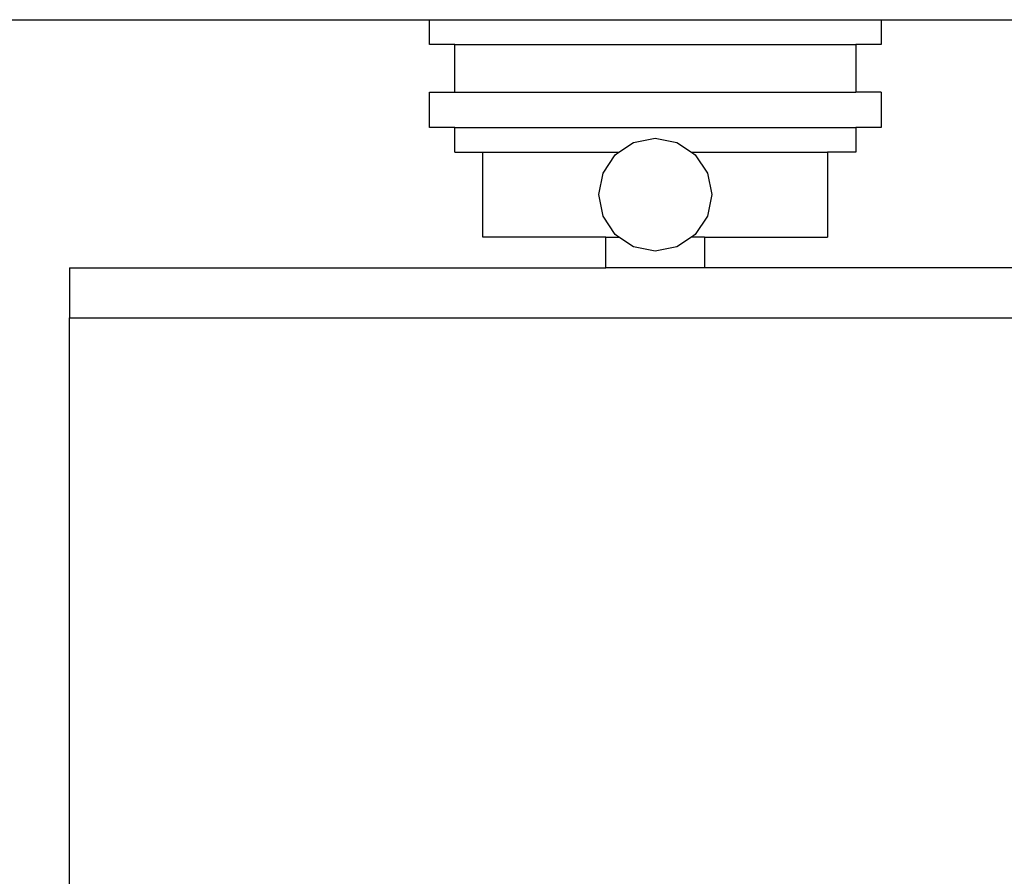
# Model space of a CAD drawing. Units: metres. Extents: x 1.2 to 15, y 7.5 to 13.7.
# Drawn here: x 10.7 to 10.9, y 8.8 to 9 of the extents above; entities that cross this region are included whole.
import ezdxf

# ---------------------------------------------------------------- set-up
doc = ezdxf.new("R2010")
doc.units = ezdxf.units.M
doc.layers.add('Edges', color=7, linetype='Continuous')

# ---------------------------------------------------------------- blocks, each defined once
blk = doc.blocks.new('restaurant counter fr')
at = {"layer": 'Edges'}
for p, q in [((1.67698, 0.81657), (1.83154, 0.81657)), ((1.83154, 0.81101), (1.83154, 0.81657)), ((1.83154, 0.81657), (1.93314, 0.81657)), ((1.93314, 0.81657), (1.93314, 0.81101)), ((1.93314, 0.81657), (2.01862, 0.81657)), ((1.83725, 0.81101), (1.83154, 0.81101)), ((1.83725, 0.80023), (1.83725, 0.81101)), ((1.83725, 0.81101), (1.92742, 0.81101)), ((1.92742, 0.81101), (1.92742, 0.80023)), ((1.93314, 0.81101), (1.92742, 0.81101)), ((1.83154, 0.7923), (1.83154, 0.80023)), ((1.83154, 0.80023), (1.83725, 0.80023)), ((1.83725, 0.80023), (1.92742, 0.80023)), ((1.93314, 0.80023), (1.92742, 0.80023)), ((1.93314, 0.80023), (1.93314, 0.7923)), ((1.83725, 0.7923), (1.83154, 0.7923)), ((1.83725, 0.78674), (1.83725, 0.7923)), ((1.83725, 0.7923), (1.92742, 0.7923)), ((1.92742, 0.7923), (1.92742, 0.78674)), ((1.93314, 0.7923), (1.92742, 0.7923)), ((1.87417, 0.78674), (1.87748, 0.78895)), ((1.87748, 0.78895), (1.88234, 0.78992)), ((1.88234, 0.78992), (1.8872, 0.78895)), ((1.8872, 0.78895), (1.8905, 0.78674)), ((1.83725, 0.78674), (1.8436, 0.78674)), ((1.8436, 0.76769), (1.8436, 0.78674)), ((1.8436, 0.78674), (1.87417, 0.78674)), ((1.8706, 0.78208), (1.87336, 0.7862)), ((1.87336, 0.7862), (1.87417, 0.78674)), ((1.8905, 0.78674), (1.89132, 0.7862)), ((1.8905, 0.78674), (1.92107, 0.78674)), ((1.89132, 0.7862), (1.89407, 0.78208)), ((1.92107, 0.78674), (1.92107, 0.76769)), ((1.92742, 0.78674), (1.92107, 0.78674)), ((1.86964, 0.77722), (1.8706, 0.78208)), ((1.89407, 0.78208), (1.89504, 0.77722)), ((1.8706, 0.77236), (1.86964, 0.77722)), ((1.89504, 0.77722), (1.89407, 0.77236)), ((1.87336, 0.76824), (1.8706, 0.77236)), ((1.89407, 0.77236), (1.89132, 0.76824)), ((1.87122, 0.76769), (1.8436, 0.76769)), ((1.87122, 0.76075), (1.87122, 0.76769)), ((1.87122, 0.76769), (1.87417, 0.76769)), ((1.87417, 0.76769), (1.87336, 0.76824)), ((1.87748, 0.76548), (1.87417, 0.76769)), ((1.8905, 0.76769), (1.8872, 0.76548)), ((1.89132, 0.76824), (1.8905, 0.76769)), ((1.89345, 0.76769), (1.8905, 0.76769)), ((1.89345, 0.76769), (1.89345, 0.76075)), ((1.89345, 0.76769), (1.92107, 0.76769)), ((1.88234, 0.76452), (1.87748, 0.76548)), ((1.8872, 0.76548), (1.88234, 0.76452)), ((1.75061, 0.76075), (1.75061, 0.74955)), ((1.75061, 0.76075), (1.87122, 0.76075)), ((1.89345, 0.76075), (1.87122, 0.76075)), ((2.01773, 0.76075), (1.89345, 0.76075)), ((1.75061, 0.74955), (4.21309, 0.74955)), ((1.75061, 0.59432), (1.75061, 0.74955))]:
    blk.add_line(p, q, dxfattribs=at)

msp = doc.modelspace()

# ---------------------------------------------------------------- block references
msp.add_blockref('restaurant counter fr', (8.95137, 8.21096))

doc.saveas('drawing.dxf')
